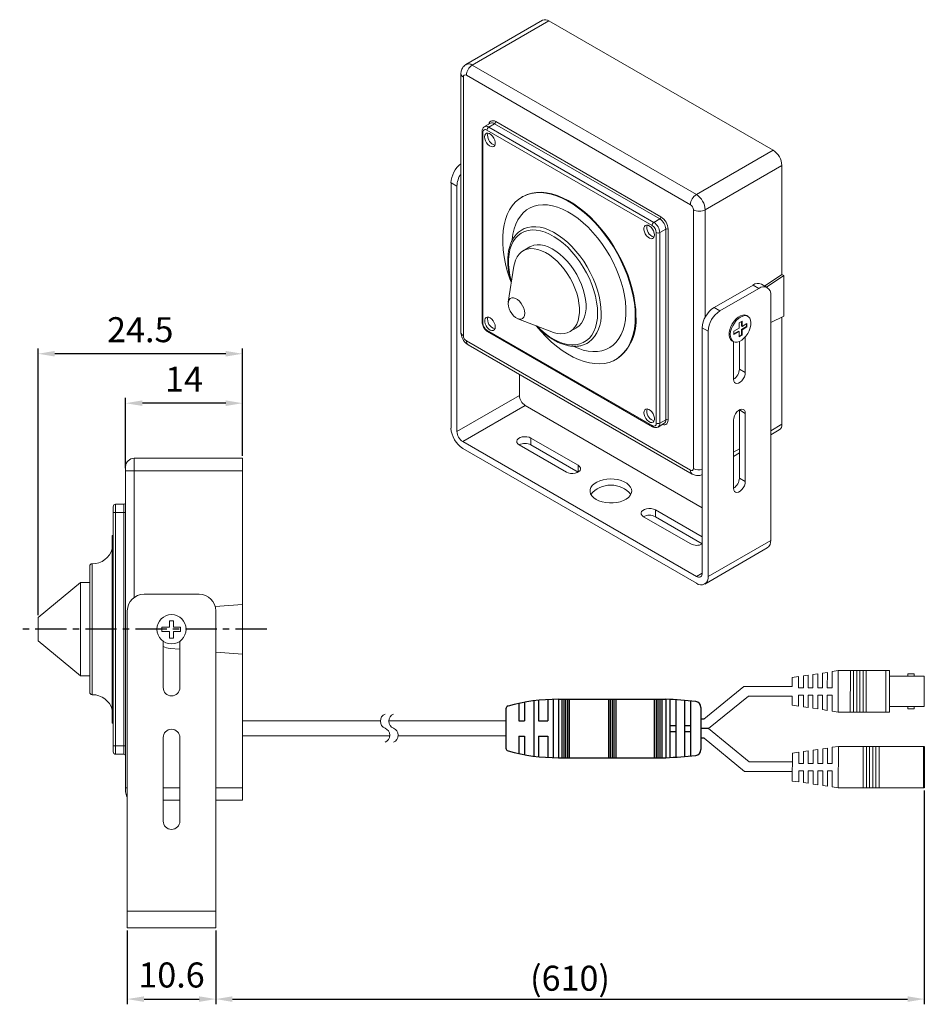
# Model space of a CAD drawing. Units: millimetres. Extents: x 1543 to 2235, y -746 to -496.
# Drawn here: x 2127 to 2235, y -745 to -627 of the extents above; entities that cross this region are included whole.
import ezdxf

# ---------------------------------------------------------------- set-up
doc = ezdxf.new("R2010")
doc.units = ezdxf.units.MM
doc.header["$LTSCALE"] = 10
doc.linetypes.add('CENTER', pattern=[0.6, 0.375, -0.075, 0.075, -0.075])
doc.layers.add('1', color=1, linetype='CENTER', lineweight=9)
doc.layers.add('图框', color=3, linetype='Continuous', lineweight=40)
doc.styles.get("Standard").update_dxf_attribs({"font": 'txt', "bigfont": 'gbcbig.shx'})
doc.dimstyles.new('ISO-25', dxfattribs={"dimtxt": 6, "dimasz": 4, "dimexe": 1.25, "dimexo": 0.625, "dimgap": 2, "dimtad": 1, "dimtoh": 1, "dimdsep": 46, "dimtxsty": 'Standard', "dimblk": 'OPEN', "dimcen": 2.5, "dimadec": 0, "dimazin": 0, "dimtfac": 1, "dimtmove": 0, "dimatfit": 3, "dimldrblk": 'OPEN', "dimfxl": 1.25, "dimarcsym": 0})

# ---------------------------------------------------------------- blocks, each defined once
blk = doc.blocks.new('*D11')
at = {"color": 0, "lineweight": -2, "transparency": 16777216}
for p, q in [((2139.75, -680.83), (2139.75, -672.4)), ((2151.75, -673.03), (2141.75, -673.03)), ((2153.75, -679.33), (2153.75, -672.4))]:
    blk.add_line(p, q, dxfattribs=at)
at = {"color": 0, "transparency": 16777216}
for points in [[(2141.75, -672.69), (2141.75, -673.36), (2139.75, -673.03)], [(2151.75, -672.69), (2151.75, -673.36), (2153.75, -673.03)]]:
    blk.add_solid(points, dxfattribs=at)
at = {"layer": 'Defpoints', "color": 0, "transparency": 16777216}
for p in [(2139.75, -673.03), (2153.75, -679.64), (2139.75, -681.14)]:
    blk.add_point(p, dxfattribs=at)
at = {"color": 0, "transparency": 16777216, "insert": (2146.75, -670.53), "char_height": 3, "attachment_point": 5}
blk.add_mtext('14', dxfattribs=at)
blk = doc.blocks.new('_Open')
at = {"color": 0, "linetype": 'ByBlock', "lineweight": -2}
for p, q in [((-1, 0.167), (0, 0)), ((-1, -0.167), (0, 0)), ((0, 0), (-1, 0))]:
    blk.add_line(p, q, dxfattribs=at)
blk = doc.blocks.new('*D12')
at = {"color": 0, "lineweight": -2, "transparency": 16777216}
for p, q in [((2129.25, -698.43), (2129.25, -666.47)), ((2151.75, -667.1), (2131.25, -667.1)), ((2153.75, -679.33), (2153.75, -666.47))]:
    blk.add_line(p, q, dxfattribs=at)
at = {"color": 0, "transparency": 16777216}
for points in [[(2131.25, -666.76), (2131.25, -667.43), (2129.25, -667.1)], [(2151.75, -666.76), (2151.75, -667.43), (2153.75, -667.1)]]:
    blk.add_solid(points, dxfattribs=at)
at = {"layer": 'Defpoints', "color": 0, "transparency": 16777216}
for p in [(2129.25, -667.1), (2153.75, -679.64), (2129.25, -698.74)]:
    blk.add_point(p, dxfattribs=at)
at = {"color": 0, "transparency": 16777216, "insert": (2141.5, -664.6), "char_height": 3, "attachment_point": 5}
blk.add_mtext('24.5', dxfattribs=at)
blk = doc.blocks.new('*D13')
at = {"color": 0, "lineweight": -2, "transparency": 16777216}
for p, q in [((2139.95, -736.25), (2139.95, -745.12)), ((2150.55, -736.25), (2150.55, -745.12)), ((2141.95, -744.49), (2148.55, -744.49))]:
    blk.add_line(p, q, dxfattribs=at)
at = {"color": 0, "transparency": 16777216}
for points in [[(2141.95, -744.16), (2141.95, -744.83), (2139.95, -744.49)], [(2148.55, -744.16), (2148.55, -744.83), (2150.55, -744.49)]]:
    blk.add_solid(points, dxfattribs=at)
at = {"layer": 'Defpoints', "color": 0, "transparency": 16777216}
for p in [(2139.95, -735.94), (2150.55, -735.94), (2150.55, -744.49)]:
    blk.add_point(p, dxfattribs=at)
at = {"color": 0, "transparency": 16777216, "insert": (2145.25, -741.99), "char_height": 3, "attachment_point": 5}
blk.add_mtext('10.6', dxfattribs=at)
blk = doc.blocks.new('*D14')
at = {"color": 0, "lineweight": -2, "transparency": 16777216}
for p, q in [((2235.49, -719.48), (2235.49, -745.12)), ((2150.55, -736.25), (2150.55, -745.12)), ((2152.55, -744.49), (2233.49, -744.49))]:
    blk.add_line(p, q, dxfattribs=at)
at = {"color": 0, "transparency": 16777216}
for points in [[(2152.55, -744.16), (2152.55, -744.83), (2150.55, -744.49)], [(2233.49, -744.16), (2233.49, -744.83), (2235.49, -744.49)]]:
    blk.add_solid(points, dxfattribs=at)
at = {"layer": 'Defpoints', "color": 0, "transparency": 16777216}
for p in [(2235.49, -719.17), (2150.55, -735.94), (2235.49, -744.49)]:
    blk.add_point(p, dxfattribs=at)
at = {"color": 0, "transparency": 16777216, "insert": (2193.02, -741.99), "char_height": 3, "attachment_point": 5}
blk.add_mtext('{\\Ftxt,gbcbig|c136;(6\\Ftxt,gbcbig|c128;1\\Ftxt,gbcbig|c136;0)}', dxfattribs=at)

msp = doc.modelspace()

# ---------------------------------------------------------------- linework, layer by layer
at = {"color": 7, "linetype": 'Continuous', "lineweight": 15}
for p, q in [((2189.741, -627.102), (2180.548, -632.409)), ((2190.491, -627.176), (2181.298, -632.483)), ((2217.361, -642.688), (2190.491, -627.176)), ((2181.298, -632.483), (2208.168, -647.995)), ((2179.945, -633.504), (2179.945, -664.532)), ((2180.238, -633.912), (2180.238, -664.941)), ((2207.461, -649.22), (2180.591, -633.708)), ((2183.485, -639.455), (2182.778, -639.864)), ((2183.985, -639.505), (2183.278, -639.913)), ((2183.278, -639.913), (2203.077, -651.343)), ((2203.784, -650.935), (2183.985, -639.505)), ((2184.127, -639.26), (2203.926, -650.69)), ((2182.483, -640.444), (2182.483, -663.307)), ((2182.571, -640.566), (2182.571, -663.43)), ((2202.865, -651.71), (2183.066, -640.281)), ((2208.168, -647.995), (2217.361, -642.688)), ((2218.421, -644.525), (2209.229, -649.832)), ((2218.421, -657.6), (2218.421, -644.525)), ((2178.753, -646.609), (2178.753, -676.005)), ((2179.46, -647.018), (2178.753, -646.609)), ((2179.46, -676.413), (2179.46, -647.018)), ((2187.341, -648.256), (2187.27, -648.296)), ((2207.815, -680.861), (2207.815, -649.832)), ((2203.077, -651.343), (2203.784, -650.935)), ((2187.269, -652.223), (2187.203, -652.263)), ((2203.36, -675.431), (2203.36, -652.568)), ((2204.491, -652.159), (2203.784, -652.568)), ((2203.784, -652.568), (2203.784, -675.431)), ((2204.491, -675.023), (2204.491, -652.159)), ((2204.774, -652.159), (2204.774, -675.023)), ((2188.186, -654.292), (2187.396, -654.748)), ((2186.287, -656.606), (2185.624, -660.925)), ((2218.421, -657.6), (2216.353, -658.985)), ((2218.633, -657.723), (2218.421, -657.6)), ((2210.29, -661.549), (2214.957, -658.855)), ((2215.664, -659.263), (2214.957, -658.855)), ((2216.664, -659.164), (2215.956, -658.756)), ((2218.633, -657.723), (2216.565, -659.108)), ((2218.633, -662.601), (2218.633, -657.723)), ((2210.997, -661.958), (2215.664, -659.263)), ((2217.078, -689.476), (2217.078, -660.08)), ((2210.29, -661.549), (2210.997, -661.958)), ((2186.761, -662.893), (2190.832, -664.478)), ((2213.648, -663.199), (2213.295, -663.403)), ((2213.295, -663.403), (2213.295, -664.02)), ((2213.578, -663.775), (2213.578, -663.24)), ((2213.648, -663.815), (2213.648, -663.199)), ((2214.233, -663.478), (2213.648, -663.815)), ((2214.163, -663.845), (2214.163, -663.519)), ((2214.347, -662.606), (2214.205, -662.524)), ((2214.233, -663.886), (2214.233, -663.478)), ((2217.078, -663.356), (2218.633, -662.601)), ((2218.421, -675.554), (2218.421, -662.704)), ((2183.066, -664.287), (2202.865, -675.717)), ((2183.128, -664.424), (2202.927, -675.854)), ((2192.996, -664.447), (2193.785, -663.991)), ((2209.583, -664.407), (2208.875, -663.999)), ((2208.875, -663.999), (2208.875, -693.394)), ((2209.583, -693.803), (2209.583, -664.407)), ((2213.295, -664.02), (2212.662, -664.385)), ((2212.662, -664.385), (2212.662, -664.793)), ((2212.662, -664.711), (2213.224, -664.387)), ((2212.662, -664.793), (2213.295, -664.428)), ((2213.224, -664.387), (2213.295, -664.428)), ((2213.295, -664.428), (2213.295, -665.084)), ((2213.578, -663.775), (2213.648, -663.815)), ((2213.578, -664.183), (2214.163, -663.845)), ((2213.578, -664.839), (2213.578, -664.183)), ((2213.578, -664.183), (2213.648, -664.224)), ((2213.648, -664.224), (2214.233, -663.886)), ((2213.648, -664.88), (2213.648, -664.224)), ((2214.163, -663.845), (2214.233, -663.886)), ((2180.591, -665.553), (2207.461, -681.065)), ((2195.123, -665.817), (2195.269, -665.726)), ((2212.455, -665.556), (2212.597, -665.637)), ((2212.623, -665.652), (2212.623, -670.164)), ((2213.295, -665.002), (2213.578, -664.839)), ((2213.295, -665.084), (2213.648, -664.88)), ((2213.33, -668.939), (2213.33, -665.623)), ((2213.578, -664.839), (2213.648, -664.88)), ((2214.037, -669.348), (2214.037, -665.066)), ((2180.798, -666.011), (2207.668, -681.523)), ((2198.519, -667.782), (2198.59, -667.742)), ((2213.33, -668.939), (2214.037, -669.348)), ((2186.955, -672.086), (2186.955, -669.565)), ((2179.46, -676.413), (2186.955, -672.086)), ((2187.662, -673.311), (2180.167, -677.638)), ((2208.875, -685.557), (2187.662, -673.311)), ((2213.33, -673.839), (2214.037, -674.247)), ((2213.33, -682.004), (2213.33, -673.839)), ((2214.037, -682.412), (2214.037, -674.247)), ((2203.784, -675.431), (2204.491, -675.023)), ((2212.623, -675.063), (2212.623, -683.229)), ((2203.577, -675.889), (2204.284, -675.48)), ((2217.078, -676.837), (2218.111, -676.241)), ((2208.168, -693.803), (2180.167, -677.638)), ((2193.994, -680.477), (2188.337, -677.211)), ((2188.337, -678.027), (2188.337, -677.211)), ((2180.167, -678.454), (2208.168, -694.619)), ((2186.923, -678.027), (2192.579, -681.293)), ((2193.994, -681.293), (2188.337, -678.027)), ((2140.75, -679.639), (2140.75, -681.139)), ((2140.75, -679.639), (2153.75, -679.639)), ((2153.75, -679.639), (2153.75, -681.139)), ((2212.623, -679.409), (2213.33, -679)), ((2139.75, -681.139), (2139.75, -680.639)), ((2139.75, -719.139), (2139.75, -681.139)), ((2140.75, -681.139), (2139.75, -681.139)), ((2153.75, -681.139), (2140.75, -681.139)), ((2153.75, -697.152), (2153.75, -681.139)), ((2213.33, -682.004), (2214.037, -682.412)), ((2138.25, -686.139), (2138.25, -685.439)), ((2138.55, -685.139), (2138.55, -686.139)), ((2138.55, -685.139), (2139.55, -685.139)), ((2139.55, -686.139), (2139.55, -685.139)), ((2208.875, -689.068), (2203.251, -685.821)), ((2203.251, -686.637), (2203.251, -685.821)), ((2138.25, -714.139), (2138.25, -686.139)), ((2138.25, -686.139), (2138.55, -686.139)), ((2138.55, -686.139), (2138.55, -714.139)), ((2139.55, -686.139), (2138.55, -686.139)), ((2139.55, -714.139), (2139.55, -686.139)), ((2139.75, -686.139), (2139.55, -686.139)), ((2201.837, -686.637), (2207.494, -689.903)), ((2208.875, -689.884), (2203.251, -686.637)), ((2138.25, -688.889), (2138.15, -688.889)), ((2138.15, -700.139), (2138.15, -688.889)), ((2209.583, -693.803), (2217.078, -689.476)), ((2209.168, -694.718), (2216.664, -690.391)), ((2135.45, -700.139), (2135.45, -692.589)), ((2134.333, -694.539), (2129.25, -698.739)), ((2135.45, -694.539), (2134.333, -694.539)), ((2134.333, -694.539), (2134.333, -705.739)), ((2141.95, -695.939), (2148.55, -695.939)), ((2153.75, -697.152), (2150.479, -697.414)), ((2153.75, -703.127), (2153.75, -697.152)), ((2129.25, -698.739), (2129.25, -701.539)), ((2139.95, -733.939), (2139.95, -697.939)), ((2150.55, -733.939), (2150.55, -697.939)), ((2135.45, -707.689), (2135.45, -700.139)), ((2138.15, -711.389), (2138.15, -700.139)), ((2145, -699.889), (2144.105, -699.889)), ((2144.105, -699.889), (2144.105, -700.389)), ((2145.5, -699.135), (2145, -699.135)), ((2145, -699.135), (2145, -699.889)), ((2145.5, -699.889), (2145.5, -699.135)), ((2146.327, -699.889), (2145.5, -699.889)), ((2146.327, -700.389), (2146.327, -699.889)), ((2144.105, -700.389), (2145, -700.389)), ((2145, -700.389), (2145, -701.193)), ((2145, -701.193), (2145.5, -701.193)), ((2145.5, -701.193), (2145.5, -700.389)), ((2145.5, -700.389), (2146.327, -700.389)), ((2129.25, -701.539), (2134.333, -705.739)), ((2144.25, -701.576), (2144.25, -707.139)), ((2145.066, -702.432), (2146.25, -702.527)), ((2146.25, -707.139), (2146.25, -701.576)), ((2150.55, -702.871), (2153.75, -703.127)), ((2153.75, -719.139), (2153.75, -703.127)), ((2134.333, -705.739), (2135.45, -705.739)), ((2138.15, -711.389), (2138.25, -711.389)), ((2144.25, -713.139), (2144.25, -723.139)), ((2146.25, -723.139), (2146.25, -713.139)), ((2138.25, -714.839), (2138.25, -714.139)), ((2138.25, -714.139), (2138.55, -714.139)), ((2138.55, -714.139), (2138.55, -715.139)), ((2138.55, -714.139), (2139.55, -714.139)), ((2139.55, -715.139), (2139.55, -714.139)), ((2139.75, -714.139), (2139.55, -714.139)), ((2139.55, -715.139), (2138.55, -715.139)), ((2139.75, -719.639), (2139.75, -719.139)), ((2153.75, -719.139), (2153.75, -720.639)), ((2146.25, -720.639), (2144.25, -720.639)), ((2153.75, -720.639), (2150.55, -720.639)), ((2139.95, -733.939), (2150.55, -733.939)), ((2139.95, -735.939), (2139.95, -733.939)), ((2150.55, -733.939), (2150.55, -735.939)), ((2150.55, -735.939), (2139.95, -735.939))]:
    msp.add_line(p, q, dxfattribs=at)
at = {"color": 8, "linetype": 'Continuous', "lineweight": 15}
for p, q in [((2209.229, -649.832), (2209.229, -662.715)), ((2217.078, -676.329), (2218.421, -675.554)), ((2212.623, -678.901), (2213.33, -678.493)), ((2140.75, -681.139), (2140.75, -696.339)), ((2193.994, -681.293), (2193.994, -680.477)), ((2135.75, -700.139), (2135.75, -692.289)), ((2208.168, -693.803), (2208.875, -693.395)), ((2135.75, -707.989), (2135.75, -700.139)), ((2139.95, -719.139), (2139.75, -719.139)), ((2144.25, -719.139), (2146.25, -719.139)), ((2150.55, -719.139), (2153.75, -719.139))]:
    msp.add_line(p, q, dxfattribs=at)
at = {"color": 1, "linetype": 'CENTER'}
msp.add_line((2156.667, -700.139), (2127.047, -700.139), dxfattribs=at)
at = {"color": 0}
for p, q in [((2186.868, -709.032), (2186.868, -711.13)), ((2187.568, -708.895), (2187.568, -711.13)), ((2188.688, -708.723), (2188.688, -715.346)), ((2189.248, -708.658), (2189.248, -711.13)), ((2190.368, -708.571), (2190.368, -711.13)), ((2190.998, -708.547), (2190.998, -715.533)), ((2191.628, -708.54), (2204.508, -708.54)), ((2191.628, -708.54), (2191.628, -715.54)), ((2192.048, -708.54), (2192.048, -715.54)), ((2192.269, -708.54), (2192.269, -715.54)), ((2192.49, -708.54), (2192.49, -715.54)), ((2192.711, -708.54), (2192.711, -715.54)), ((2192.932, -708.54), (2192.932, -715.54)), ((2197.622, -708.54), (2197.622, -715.54)), ((2197.843, -708.54), (2197.843, -715.54)), ((2198.064, -708.54), (2198.064, -715.54)), ((2198.285, -708.54), (2198.285, -715.54)), ((2198.506, -708.54), (2198.506, -715.54)), ((2203.126, -708.54), (2203.126, -715.54)), ((2203.346, -708.54), (2203.346, -715.54)), ((2203.567, -708.54), (2203.567, -715.54)), ((2203.788, -708.54), (2203.788, -715.54)), ((2204.009, -708.54), (2204.009, -715.54)), ((2204.508, -708.54), (2204.508, -715.54)), ((2204.998, -708.56), (2204.998, -715.519)), ((2205.698, -708.599), (2205.698, -715.48)), ((2206.748, -708.678), (2206.748, -715.401)), ((2207.448, -708.744), (2207.448, -715.335)), ((2208.708, -709.509), (2208.708, -714.57)), ((2185.328, -709.68), (2185.328, -714.399)), ((2186.868, -711.13), (2187.568, -711.13)), ((2189.248, -711.13), (2190.368, -711.13)), ((2204.998, -711.69), (2205.698, -711.69)), ((2206.748, -711.69), (2207.448, -711.69)), ((2209.068, -710.918), (2208.708, -710.918)), ((2186.868, -712.95), (2186.868, -715.048)), ((2186.868, -712.95), (2187.568, -712.95)), ((2187.568, -712.95), (2187.568, -715.184)), ((2189.248, -712.95), (2189.248, -715.421)), ((2189.248, -712.95), (2190.368, -712.95)), ((2190.368, -712.95), (2190.368, -715.508)), ((2204.998, -712.39), (2205.698, -712.39)), ((2206.748, -712.39), (2207.448, -712.39)), ((2209.09, -713.189), (2208.708, -713.189)), ((2191.628, -715.54), (2204.508, -715.54))]:
    msp.add_line(p, q, dxfattribs=at)
msp.add_line((2209.638, -712.04), (2208.708, -712.04))
at = {"color": 8, "linetype": 'Continuous', "lineweight": 15, "flags": 128}
for points in [[(2183.295, -639.565), (2183.343, -639.412), (2183.421, -639.288), (2183.527, -639.201), (2183.655, -639.153), (2183.802, -639.147), (2183.961, -639.183), (2184.127, -639.26)], [(2196.324, -662.224), (2196.296, -661.573), (2196.211, -660.897), (2196.071, -660.203), (2195.878, -659.497), (2195.632, -658.787), (2195.337, -658.081), (2194.996, -657.387), (2194.612, -656.711), (2194.19, -656.06), (2193.734, -655.443), (2193.249, -654.865), (2192.74, -654.331), (2192.212, -653.849), (2191.671, -653.423), (2191.123, -653.058), (2190.574, -652.757), (2190.028, -652.524), (2189.494, -652.361), (2188.974, -652.27), (2188.477, -652.252), (2188.005, -652.306), (2187.566, -652.433), (2187.162, -652.632), (2186.799, -652.899), (2186.481, -653.232), (2186.21, -653.629), (2185.99, -654.083), (2185.823, -654.591), (2185.711, -655.148), (2185.654, -655.746), (2185.654, -656.381), (2185.711, -657.045), (2185.823, -657.731), (2185.99, -658.432), (2186.001, -658.472)], [(2196.749, -662.224), (2196.721, -661.569), (2196.638, -660.89), (2196.502, -660.192), (2196.313, -659.482), (2196.073, -658.768), (2195.784, -658.056), (2195.45, -657.354), (2195.074, -656.668), (2194.659, -656.006), (2194.209, -655.373), (2193.73, -654.777), (2193.226, -654.223), (2192.701, -653.717), (2192.162, -653.263), (2191.613, -652.867), (2191.059, -652.531), (2190.508, -652.261), (2189.963, -652.057), (2189.43, -651.922), (2188.915, -651.859), (2188.422, -651.866), (2187.958, -651.944), (2187.525, -652.093), (2187.269, -652.223)], [(2189.073, -663.793), (2189.494, -664.199), (2190.028, -664.654), (2190.574, -665.05), (2191.123, -665.384), (2191.671, -665.651), (2192.212, -665.85), (2192.74, -665.977), (2193.249, -666.032), (2193.734, -666.013), (2194.19, -665.922), (2194.612, -665.759), (2194.996, -665.526), (2195.337, -665.226), (2195.632, -664.86), (2195.878, -664.434), (2196.071, -663.952), (2196.211, -663.419), (2196.296, -662.841), (2196.324, -662.224)], [(2204.774, -675.023), (2204.758, -675.204), (2204.71, -675.36), (2204.631, -675.484), (2204.526, -675.572), (2204.397, -675.62), (2204.25, -675.625), (2204.094, -675.59)]]:
    msp.add_lwpolyline(points, dxfattribs=at)
at = {"color": 7, "linetype": 'Continuous', "lineweight": 15, "flags": 128}
for points in [[(2182.783, -641.097), (2182.811, -641.33), (2182.894, -641.575), (2183.023, -641.81), (2183.187, -642.014), (2183.372, -642.17), (2183.561, -642.263), (2183.738, -642.285), (2183.886, -642.234), (2183.993, -642.114), (2184.049, -641.937), (2184.049, -641.718), (2183.993, -641.477), (2183.886, -641.234), (2183.738, -641.012), (2183.561, -640.83), (2183.372, -640.704), (2183.187, -640.646), (2183.023, -640.661), (2182.894, -640.747), (2182.811, -640.897), (2182.783, -641.097)], [(2183.183, -640.646), (2183.165, -640.693), (2183.137, -640.893)], [(2200.85, -662.632), (2200.822, -661.847), (2200.738, -661.035), (2200.6, -660.203), (2200.407, -659.355), (2200.162, -658.498), (2199.866, -657.638), (2199.521, -656.781), (2199.129, -655.932), (2198.694, -655.099), (2198.218, -654.286), (2197.704, -653.499), (2197.157, -652.744), (2196.58, -652.026), (2195.977, -651.351), (2195.353, -650.722), (2194.711, -650.145), (2194.057, -649.623), (2193.394, -649.16), (2192.728, -648.759), (2192.063, -648.424), (2191.404, -648.156), (2190.756, -647.957), (2190.122, -647.829), (2189.508, -647.772), (2188.917, -647.788), (2188.355, -647.875), (2187.824, -648.034), (2187.329, -648.263), (2186.873, -648.561), (2186.459, -648.925), (2186.09, -649.353), (2185.769, -649.842), (2185.498, -650.388), (2185.279, -650.988), (2185.114, -651.638), (2185.003, -652.332), (2184.947, -653.066), (2184.947, -653.836), (2185.003, -654.635), (2185.114, -655.457), (2185.279, -656.298), (2185.498, -657.151), (2185.769, -658.011), (2185.922, -658.436)], [(2200.92, -662.591), (2200.893, -661.806), (2200.809, -660.995), (2200.671, -660.162), (2200.478, -659.314), (2200.233, -658.458), (2199.936, -657.597), (2199.591, -656.74), (2199.2, -655.892), (2198.764, -655.058), (2198.288, -654.245), (2197.775, -653.458), (2197.228, -652.703), (2196.651, -651.985), (2196.048, -651.31), (2195.424, -650.681), (2194.782, -650.104), (2194.128, -649.582), (2193.465, -649.119), (2192.799, -648.718), (2192.134, -648.383), (2191.475, -648.115), (2190.826, -647.916), (2190.193, -647.788), (2189.578, -647.731), (2188.988, -647.747), (2188.426, -647.835), (2187.895, -647.993), (2187.4, -648.222), (2187.341, -648.256)], [(2193.471, -666.224), (2193.978, -666.444), (2194.586, -666.649), (2195.18, -666.783), (2195.755, -666.845), (2196.307, -666.833), (2196.83, -666.748), (2197.32, -666.592), (2197.774, -666.364), (2198.188, -666.068), (2198.558, -665.705), (2198.88, -665.278), (2199.153, -664.792), (2199.375, -664.249), (2199.542, -663.655), (2199.655, -663.015), (2199.711, -662.333), (2199.711, -661.616), (2199.655, -660.869), (2199.542, -660.099), (2199.375, -659.311), (2199.153, -658.513), (2198.88, -657.711), (2198.558, -656.912), (2198.188, -656.122), (2197.774, -655.348), (2197.32, -654.597), (2196.83, -653.874), (2196.307, -653.185), (2195.755, -652.537), (2195.18, -651.934), (2194.586, -651.382), (2193.978, -650.885), (2193.36, -650.447), (2192.739, -650.072), (2192.12, -649.763), (2191.507, -649.523), (2190.905, -649.354), (2190.319, -649.256), (2189.756, -649.231), (2189.218, -649.279), (2188.71, -649.4), (2188.237, -649.592), (2187.803, -649.854), (2187.411, -650.184), (2187.065, -650.58), (2186.766, -651.037), (2186.519, -651.552), (2186.324, -652.12), (2186.184, -652.738), (2186.099, -653.4), (2186.098, -653.417)], [(2203.148, -652.853), (2203.12, -652.621), (2203.037, -652.376), (2202.908, -652.141), (2202.744, -651.936), (2202.559, -651.781), (2202.37, -651.688), (2202.193, -651.666), (2202.045, -651.717), (2201.938, -651.836), (2201.882, -652.013), (2201.882, -652.232), (2201.938, -652.474), (2202.045, -652.717), (2202.193, -652.939), (2202.37, -653.121), (2202.559, -653.246), (2202.744, -653.304), (2202.908, -653.29), (2203.037, -653.204), (2203.12, -653.054), (2203.148, -652.853)], [(2188.186, -654.292), (2188.313, -654.225), (2188.677, -654.094), (2189.074, -654.034), (2189.497, -654.045), (2189.942, -654.128), (2190.401, -654.282), (2190.868, -654.503), (2191.337, -654.79), (2191.801, -655.138), (2192.254, -655.542), (2192.689, -655.997), (2193.099, -656.495), (2193.481, -657.031), (2193.827, -657.597), (2194.133, -658.184), (2194.395, -658.785), (2194.609, -659.39), (2194.773, -659.992), (2194.883, -660.583), (2194.938, -661.153), (2194.938, -661.694), (2194.883, -662.2), (2194.773, -662.663), (2194.609, -663.077), (2194.395, -663.435), (2194.133, -663.733), (2193.827, -663.967), (2193.785, -663.991)], [(2186.287, -656.606), (2186.347, -656.302), (2186.484, -655.862), (2186.673, -655.476), (2186.912, -655.147), (2187.196, -654.881), (2187.523, -654.681), (2187.887, -654.55), (2188.284, -654.489), (2188.708, -654.501), (2189.152, -654.584), (2189.611, -654.738), (2190.078, -654.959), (2190.547, -655.246), (2191.011, -655.594), (2191.464, -655.998), (2191.899, -656.452), (2192.31, -656.951), (2192.691, -657.487), (2193.037, -658.053), (2193.343, -658.64), (2193.605, -659.241), (2193.82, -659.846), (2193.983, -660.448), (2194.093, -661.039), (2194.149, -661.609), (2194.149, -662.15), (2194.093, -662.656), (2193.983, -663.119), (2193.82, -663.533), (2193.605, -663.891), (2193.343, -664.189), (2193.037, -664.423), (2192.691, -664.589), (2192.31, -664.684), (2191.899, -664.709), (2191.464, -664.661), (2191.011, -664.543), (2190.832, -664.478)], [(2185.612, -661.101), (2185.64, -660.844), (2185.725, -660.635), (2185.861, -660.487), (2186.039, -660.407), (2186.251, -660.401), (2186.482, -660.469), (2186.721, -660.607), (2186.953, -660.806), (2187.164, -661.056), (2187.343, -661.342), (2187.478, -661.647), (2187.563, -661.954), (2187.591, -662.244), (2187.563, -662.501), (2187.478, -662.71), (2187.343, -662.858), (2187.164, -662.938), (2186.953, -662.944), (2186.721, -662.876), (2186.482, -662.738), (2186.251, -662.539), (2186.039, -662.289), (2185.861, -662.003), (2185.725, -661.698), (2185.64, -661.391), (2185.612, -661.101)], [(2184.056, -663.879), (2184.028, -663.646), (2183.945, -663.401), (2183.816, -663.166), (2183.652, -662.961), (2183.467, -662.806), (2183.278, -662.713), (2183.101, -662.691), (2182.953, -662.742), (2182.846, -662.861), (2182.79, -663.038), (2182.79, -663.257), (2182.846, -663.499), (2182.953, -663.742), (2183.101, -663.964), (2183.278, -664.146), (2183.467, -664.271), (2183.652, -664.329), (2183.816, -664.315), (2183.945, -664.229), (2184.028, -664.079), (2184.056, -663.879)], [(2188.957, -663.748), (2189.508, -664.396), (2190.122, -665.049), (2190.756, -665.652), (2191.404, -666.202), (2192.063, -666.695), (2192.728, -667.127), (2193.394, -667.496), (2194.057, -667.798), (2194.711, -668.031), (2195.353, -668.195), (2195.977, -668.287), (2196.58, -668.308), (2197.157, -668.256), (2197.704, -668.133), (2198.218, -667.939), (2198.694, -667.675), (2199.129, -667.344), (2199.521, -666.948), (2199.866, -666.489), (2200.162, -665.971), (2200.407, -665.397), (2200.6, -664.772), (2200.738, -664.099), (2200.822, -663.384), (2200.85, -662.632)], [(2214.205, -662.524), (2214.193, -662.517), (2213.978, -662.449), (2213.732, -662.457), (2213.466, -662.541), (2213.194, -662.698), (2212.929, -662.92), (2212.683, -663.196), (2212.468, -663.513), (2212.295, -663.855), (2212.172, -664.206), (2212.105, -664.55), (2212.097, -664.868), (2212.149, -665.147), (2212.258, -665.372), (2212.418, -665.532), (2212.455, -665.556)], [(2213.472, -662.693), (2213.206, -662.88), (2212.952, -663.125), (2212.723, -663.416), (2212.528, -663.741), (2212.378, -664.083), (2212.279, -664.428), (2212.236, -664.758), (2212.25, -665.058), (2212.322, -665.314), (2212.447, -665.515), (2212.621, -665.65), (2212.834, -665.714), (2213.076, -665.704), (2213.338, -665.619), (2213.605, -665.465), (2213.867, -665.248), (2214.11, -664.978), (2214.323, -664.668), (2214.496, -664.332), (2214.621, -663.987), (2214.693, -663.648), (2214.707, -663.331), (2214.664, -663.051), (2214.565, -662.821), (2214.415, -662.652), (2214.22, -662.552), (2213.991, -662.525), (2213.738, -662.573), (2213.472, -662.693)], [(2212.623, -670.164), (2212.652, -670.378), (2212.735, -670.541), (2212.867, -670.64), (2213.036, -670.668), (2213.23, -670.622), (2213.431, -670.506), (2213.624, -670.329), (2213.793, -670.106), (2213.925, -669.854), (2214.009, -669.594), (2214.037, -669.348)], [(2201.875, -674.165), (2201.903, -674.398), (2201.986, -674.643), (2202.115, -674.878), (2202.279, -675.083), (2202.464, -675.238), (2202.653, -675.331), (2202.83, -675.353), (2202.978, -675.302), (2203.085, -675.183), (2203.141, -675.005), (2203.141, -674.786), (2203.085, -674.545), (2202.978, -674.302), (2202.83, -674.08), (2202.653, -673.898), (2202.464, -673.772), (2202.279, -673.714), (2202.115, -673.729), (2201.986, -673.815), (2201.903, -673.965), (2201.875, -674.165)], [(2202.274, -673.714), (2202.257, -673.761), (2202.229, -673.961)], [(2214.037, -674.247), (2214.009, -674.033), (2213.925, -673.87), (2213.793, -673.771), (2213.624, -673.743), (2213.431, -673.789), (2213.23, -673.905), (2213.036, -674.082), (2212.867, -674.305), (2212.735, -674.557), (2212.652, -674.817), (2212.623, -675.063)], [(2188.337, -677.211), (2188.109, -677.112), (2187.842, -677.055), (2187.558, -677.043), (2187.28, -677.078), (2187.03, -677.157), (2186.829, -677.273), (2186.693, -677.417), (2186.632, -677.578), (2186.653, -677.742), (2186.752, -677.896), (2186.923, -678.027)], [(2192.579, -681.293), (2192.807, -681.391), (2193.074, -681.449), (2193.358, -681.461), (2193.636, -681.426), (2193.886, -681.347), (2194.087, -681.231), (2194.224, -681.086), (2194.284, -680.926), (2194.264, -680.762), (2194.164, -680.608), (2193.994, -680.477)], [(2196.147, -684.577), (2196.492, -684.743), (2196.881, -684.871), (2197.304, -684.956), (2197.747, -684.997), (2198.195, -684.991), (2198.634, -684.939), (2199.05, -684.843), (2199.43, -684.705), (2199.761, -684.531), (2200.032, -684.325), (2200.236, -684.094), (2200.364, -683.846), (2200.415, -683.589), (2200.384, -683.331), (2200.275, -683.08), (2200.09, -682.845), (2199.834, -682.632), (2199.517, -682.449), (2199.149, -682.302), (2198.741, -682.195), (2198.306, -682.131), (2197.859, -682.114), (2197.414, -682.143), (2196.985, -682.217), (2196.585, -682.335), (2196.229, -682.492), (2195.926, -682.683), (2195.688, -682.902), (2195.521, -683.142), (2195.431, -683.395), (2195.421, -683.654), (2195.491, -683.909), (2195.639, -684.154), (2195.86, -684.379), (2196.147, -684.577)], [(2212.623, -683.229), (2212.652, -683.442), (2212.735, -683.605), (2212.867, -683.705), (2213.036, -683.733), (2213.23, -683.687), (2213.431, -683.571), (2213.624, -683.394), (2213.793, -683.17), (2213.925, -682.919), (2214.009, -682.659), (2214.037, -682.412)], [(2203.251, -685.821), (2203.023, -685.722), (2202.756, -685.665), (2202.473, -685.653), (2202.194, -685.688), (2201.945, -685.767), (2201.743, -685.883), (2201.607, -686.027), (2201.546, -686.188), (2201.567, -686.352), (2201.666, -686.506), (2201.837, -686.637)]]:
    msp.add_lwpolyline(points, dxfattribs=at)
at = {"color": 7, "linetype": 'Continuous', "lineweight": 15}
msp.add_circle((2145.25, -700.139), 1.75, dxfattribs=at)
for centre, radius, start, end in [((2190.051, -627.79), 0.754, 54.38242, 114.30712), ((2182.126, -633.778), 1.537, 122.60548, 177.39452), ((2180.453, -633.877), 0.218, 50.79671, 189.21404), ((2183.527, -640.302), 0.461, 122.60548, 177.39452), ((2183.82, -639.246), 0.307, 302.60548, 357.39452), ((2182.873, -640.517), 0.306, 50.79671, 189.21404), ((2184.338, -640.923), 1.201, 178.54926, 254.1789), ((2216.119, -644.63), 2.305, 2.60548, 57.39452), ((2181.873, -646.767), 3.125, 128.11387, 177.11229), ((2182.41, -647.131), 2.953, 146.61904, 177.79402), ((2208.996, -649.29), 1.537, 122.60548, 177.39452), ((2206.926, -649.937), 2.305, 2.60548, 57.39452), ((2207.047, -649.867), 0.768, 2.60548, 57.39452), ((2208.522, -648.467), 1.537, 242.60967, 297.39033), ((2203.405, -651.97), 1.171, 165.00203, 254.99259), ((2203.326, -651.731), 0.461, 122.60548, 177.39452), ((2202.285, -652.617), 1.076, 2.60548, 57.39452), ((2202.249, -652.638), 1.537, 2.60548, 57.39452), ((2203.619, -650.676), 0.307, 302.60548, 357.39452), ((2202.956, -652.229), 1.537, 2.60548, 57.39452), ((2202.932, -652.243), 1.844, 2.60548, 57.39452), ((2203.572, -652.158), 0.461, 242.60967, 297.39033), ((2204.633, -652.432), 0.307, 62.60967, 117.39033), ((2215.542, -659.673), 1.006, 65.69288, 125.61758), ((2216.216, -659.94), 0.873, 350.78596, 129.20329), ((2211.946, -664.139), 3.074, 122.60548, 177.39452), ((2212.653, -664.547), 3.074, 122.60548, 177.39452), ((2183.646, -663.381), 1.076, 182.60548, 237.39452), ((2184.313, -662.995), 1.171, 165.00203, 254.99259), ((2195.335, -663.167), 5.615, 305.42747, 5.88471), ((2181.005, -664.906), 0.768, 182.60548, 237.39452), ((2211.824, -668.886), 1.507, 302.02626, 357.97374), ((2188.49, -672.016), 1.537, 182.60548, 237.39452), ((2203.43, -673.992), 1.201, 178.54926, 254.1789), ((2203.058, -675.48), 0.306, 230.79671, 9.21404), ((2203.572, -675.021), 0.461, 242.60967, 297.39033), ((2204.633, -675.296), 0.307, 62.60967, 117.39033), ((2181.823, -675.865), 3.074, 182.60548, 237.39452), ((2180.995, -676.343), 1.537, 182.60548, 237.39452), ((2217.708, -675.645), 0.719, 304.05635, 7.25583), ((2187.63, -679.359), 1.508, 62.03101, 117.96361), ((2140.75, -680.639), 1, 90, 180), ((2207.599, -680.896), 0.218, 230.79671, 9.21404), ((2211.824, -681.951), 1.507, 302.02626, 357.97374), ((2197.915, -685.987), 3.137, 40.14465, 139.85535), ((2138.55, -685.439), 0.3, 90, 180), ((2139.55, -684.939), 0.2, 270, 0), ((2202.544, -687.969), 1.508, 62.03101, 117.96361), ((2216.126, -689.597), 0.959, 304.05635, 7.25583), ((2135.75, -689.789), 2.5, 270, 343.7398), ((2208.202, -688.562), 1.517, 242.15688, 296.35663), ((2135.75, -692.589), 0.3, 90, 180), ((2208.444, -693.464), 0.437, 230.79671, 9.21404), ((2208.72, -693.942), 0.873, 230.79671, 9.21404), ((2141.95, -697.939), 2, 90, 180), ((2148.55, -697.939), 2, 0, 90), ((2145.25, -700.139), 2.3, 244.22854, 265.42608), ((2145.25, -707.139), 1, 180, 0), ((2135.75, -707.689), 0.3, 180, 270), ((2135.75, -710.489), 2.5, 16.2602, 90), ((2145.25, -713.139), 1, 0, 180), ((2138.55, -714.839), 0.3, 180, 270), ((2139.55, -715.339), 0.2, 0, 90), ((2140.75, -719.639), 1, 180, 216.8699), ((2145.25, -723.139), 1, 180, 0)]:
    msp.add_arc(centre, radius, start, end, dxfattribs=at)
at = {"color": 8, "linetype": 'Continuous', "lineweight": 15}
for centre, radius, start, end in [((2180.861, -633.079), 0.739, 53.69647, 115.07614), ((2180.423, -633.47), 0.479, 184.02991, 247.26362), ((2182.987, -640.31), 0.492, 53.68999, 115.14715), ((2183.692, -639.914), 0.503, 54.38242, 114.30712), ((2182.633, -640.429), 0.151, 185.71044, 245.62398), ((2192.759, -662.602), 4.008, 308.78, 5.42302), ((2182.633, -663.292), 0.151, 185.6948, 245.62534), ((2180.445, -664.482), 0.503, 185.6948, 245.62534), ((2183.209, -664.305), 0.144, 172.74417, 235.94365), ((2181.081, -665.607), 0.493, 173.70115, 234.98667), ((2203.283, -675.48), 0.503, 305.85273, 5.60689), ((2204.001, -675.077), 0.493, 305.01333, 6.29885), ((2203.008, -675.735), 0.144, 172.74228, 235.96246), ((2207.962, -681.114), 0.503, 174.38022, 234.29504), ((2208.524, -679.486), 1.547, 242.70114, 283.13217)]:
    msp.add_arc(centre, radius, start, end, dxfattribs=at)
at = {"color": 0}
for centre, radius, start, end in [((2185.678, -709.68), 0.35, 105.29602, 180), ((2191.566, -731.207), 22.667, 89.84198, 105.29602), ((2202.802, -754.388), 45.88, 83.38309, 87.86889), ((2208.008, -709.509), 0.7, 0, 83.38309), ((2185.678, -714.399), 0.35, 180, 254.70398), ((2191.566, -692.872), 22.667, 254.70398, 270.15802), ((2202.802, -669.691), 45.88, 272.13111, 276.61691), ((2208.008, -714.57), 0.7, 276.61691, 0)]:
    msp.add_arc(centre, radius, start, end, dxfattribs=at)
at = {"color": 7, "linetype": 'Continuous', "lineweight": 15}
for points, knots in [([(2180.551, -632.416), (2180.529, -632.426), (2180.421, -632.476), (2180.268, -632.624), (2180.106, -632.84), (2180.001, -633.083), (2179.951, -633.307), (2179.947, -633.449), (2179.945, -633.504)], [0, 0, 0, 0, 0.0560213, 0.2711275, 0.4751854, 0.6739707, 0.873283, 1, 1, 1, 1]), ([(2182.779, -639.868), (2182.77, -639.872), (2182.701, -639.901), (2182.606, -640.009), (2182.516, -640.177), (2182.486, -640.329), (2182.484, -640.42), (2182.483, -640.444)], [0, 0, 0, 0, 0.0465225, 0.3326603, 0.6100623, 0.8997697, 1, 1, 1, 1]), ([(2187.201, -652.273), (2187.115, -652.326), (2186.903, -652.458), (2186.609, -652.735), (2186.317, -653.092), (2186.07, -653.504), (2185.868, -653.965), (2185.715, -654.472), (2185.611, -655.021), (2185.558, -655.606), (2185.556, -656.222), (2185.605, -656.863), (2185.706, -657.522), (2185.83, -658.106), (2185.939, -658.469), (2185.98, -658.607)], [0, 0, 0, 0, 0.0539969, 0.133389, 0.2130235, 0.2932246, 0.3741296, 0.4556907, 0.5377465, 0.6201075, 0.7026146, 0.7851493, 0.8676453, 0.9500814, 1, 1, 1, 1]), ([(2182.483, -663.307), (2182.485, -663.353), (2182.49, -663.478), (2182.544, -663.691), (2182.653, -663.934), (2182.805, -664.155), (2182.968, -664.321), (2183.082, -664.395), (2183.128, -664.424)], [0, 0, 0, 0, 0.1076492, 0.2977975, 0.4876488, 0.6780629, 0.871356, 1, 1, 1, 1]), ([(2179.945, -664.532), (2179.948, -664.611), (2179.957, -664.789), (2180.029, -665.066), (2180.158, -665.358), (2180.345, -665.634), (2180.562, -665.858), (2180.728, -665.965), (2180.798, -666.011)], [0, 0, 0, 0, 0.1338803, 0.303252, 0.4801752, 0.6636631, 0.8569781, 1, 1, 1, 1]), ([(2188.942, -663.742), (2188.974, -663.778), (2189.166, -663.99), (2189.538, -664.337), (2190.053, -664.776), (2190.58, -665.161), (2191.114, -665.492), (2191.651, -665.764), (2192.185, -665.976), (2192.712, -666.123), (2193.227, -666.205), (2193.724, -666.22), (2194.198, -666.169), (2194.642, -666.049), (2195.004, -665.898), (2195.202, -665.763), (2195.276, -665.712)], [0, 0, 0, 0, 0.0157914, 0.0942955, 0.1728757, 0.251543, 0.3303007, 0.4091383, 0.4880175, 0.566835, 0.6454476, 0.7236617, 0.8012746, 0.8781592, 0.9543563, 1, 1, 1, 1]), ([(2202.927, -675.854), (2202.968, -675.875), (2203.071, -675.929), (2203.243, -675.968), (2203.429, -675.96), (2203.53, -675.908), (2203.576, -675.884)], [0, 0, 0, 0, 0.1944801, 0.4939932, 0.7733705, 1, 1, 1, 1]), ([(2207.668, -681.523), (2207.746, -681.562), (2207.906, -681.644), (2208.172, -681.705), (2208.446, -681.708), (2208.688, -681.663), (2208.822, -681.59), (2208.875, -681.56)], [0, 0, 0, 0, 0.2067443, 0.4262908, 0.6415784, 0.85552, 1, 1, 1, 1])]:
    msp.add_open_spline(points, degree=3, knots=knots, dxfattribs=at)
at = {"layer": '1', "color": 0, "linetype": 'ByBlock', "lineweight": 9}
for p, q in [((2219.653, -707.013), (2219.654, -705.921)), ((2219.654, -705.921), (2220.42, -705.811)), ((2220.419, -707.147), (2220.42, -705.811)), ((2220.994, -707.147), (2220.995, -705.729)), ((2220.995, -705.729), (2221.569, -705.647)), ((2221.568, -707.148), (2221.569, -705.647)), ((2222.143, -707.148), (2222.144, -705.565)), ((2222.144, -705.565), (2222.718, -705.483)), ((2222.718, -707.148), (2222.718, -705.483)), ((2223.292, -707.149), (2223.293, -705.401)), ((2223.293, -705.401), (2223.868, -705.307)), ((2223.867, -707.149), (2223.868, -705.307)), ((2224.441, -707.149), (2224.442, -705.214)), ((2224.442, -705.214), (2225.17, -705.095)), ((2225.168, -710.075), (2225.17, -705.095)), ((2225.17, -705.095), (2231.337, -705.098)), ((2226.623, -710.075), (2226.626, -705.096)), ((2227.006, -710.076), (2227.009, -705.096)), ((2227.389, -710.076), (2227.392, -705.096)), ((2227.772, -710.076), (2227.775, -705.096)), ((2228.155, -710.076), (2228.158, -705.097)), ((2228.538, -710.076), (2228.541, -705.097)), ((2230.875, -710.078), (2230.877, -705.098)), ((2231.334, -710.078), (2231.337, -705.098)), ((2235.474, -705.771), (2231.337, -705.769)), ((2233.52, -705.77), (2233.52, -705.482)), ((2233.52, -705.482), (2234.286, -705.483)), ((2234.286, -705.77), (2234.286, -705.483)), ((2235.472, -709.41), (2235.474, -705.771)), ((2213.855, -707.01), (2209.068, -710.918)), ((2219.653, -707.013), (2213.855, -707.01)), ((2220.419, -707.147), (2220.994, -707.147)), ((2221.568, -707.148), (2222.143, -707.148)), ((2222.718, -707.148), (2223.292, -707.149)), ((2223.867, -707.149), (2224.441, -707.149)), ((2214.403, -708.159), (2209.638, -712.04)), ((2219.653, -708.162), (2214.403, -708.159)), ((2219.652, -709.253), (2219.653, -708.162)), ((2220.418, -709.364), (2220.419, -708.028)), ((2220.419, -708.028), (2220.993, -708.028)), ((2220.993, -709.446), (2220.993, -708.028)), ((2221.567, -709.529), (2221.568, -708.029)), ((2221.568, -708.029), (2222.143, -708.029)), ((2222.142, -709.612), (2222.143, -708.029)), ((2222.716, -709.695), (2222.717, -708.029)), ((2222.717, -708.029), (2223.292, -708.03)), ((2223.291, -709.777), (2223.292, -708.03)), ((2223.865, -709.868), (2223.866, -708.03)), ((2223.866, -708.03), (2224.441, -708.03)), ((2224.44, -709.959), (2224.441, -708.03)), ((2219.652, -709.253), (2220.418, -709.364)), ((2220.993, -709.446), (2221.567, -709.529)), ((2222.142, -709.612), (2222.716, -709.695)), ((2235.472, -709.41), (2231.335, -709.407)), ((2233.518, -709.409), (2233.518, -709.696)), ((2234.284, -709.409), (2234.284, -709.696)), ((2223.291, -709.777), (2223.865, -709.868)), ((2224.44, -709.959), (2225.168, -710.075)), ((2225.168, -710.075), (2231.334, -710.078)), ((2233.518, -709.696), (2234.284, -709.696)), ((2170.288, -711.133), (2153.75, -711.133)), ((2185.328, -711.133), (2171.305, -711.133)), ((2171.404, -712.933), (2153.75, -712.933)), ((2185.328, -712.933), (2172.422, -712.933)), ((2213.948, -717.185), (2209.09, -713.189)), ((2214.496, -716.036), (2209.638, -712.04)), ((2223.311, -714.486), (2223.886, -714.393)), ((2223.885, -716.234), (2223.886, -714.393)), ((2224.459, -716.235), (2224.46, -714.299)), ((2224.46, -714.299), (2225.188, -714.181)), ((2225.186, -719.16), (2225.188, -714.181)), ((2225.188, -714.181), (2235.492, -714.186)), ((2228.165, -719.162), (2228.168, -714.182)), ((2228.548, -719.162), (2228.551, -714.182)), ((2228.931, -719.162), (2228.934, -714.182)), ((2229.314, -719.162), (2229.317, -714.183)), ((2229.697, -719.162), (2229.7, -714.183)), ((2230.08, -719.163), (2230.083, -714.183)), ((2219.67, -718.339), (2219.672, -715.006)), ((2219.672, -715.006), (2220.438, -714.897)), ((2220.437, -716.233), (2220.438, -714.897)), ((2221.012, -716.233), (2221.013, -714.815)), ((2221.013, -714.815), (2221.587, -714.733)), ((2221.587, -716.233), (2221.587, -714.733)), ((2222.161, -716.234), (2222.162, -714.651)), ((2222.162, -714.651), (2222.737, -714.568)), ((2222.736, -716.234), (2222.737, -714.568)), ((2223.31, -716.234), (2223.311, -714.486)), ((2219.671, -716.039), (2214.496, -716.036)), ((2220.437, -716.233), (2221.012, -716.233)), ((2221.587, -716.233), (2222.161, -716.234)), ((2222.736, -716.234), (2223.31, -716.234)), ((2223.885, -716.234), (2224.459, -716.235)), ((2219.671, -717.188), (2213.948, -717.185)), ((2220.436, -718.449), (2220.437, -717.114)), ((2220.437, -717.114), (2221.012, -717.114)), ((2221.011, -718.532), (2221.012, -717.114)), ((2221.585, -718.615), (2221.586, -717.114)), ((2221.586, -717.114), (2222.161, -717.114)), ((2222.16, -718.697), (2222.161, -717.114)), ((2222.734, -718.78), (2222.735, -717.115)), ((2222.735, -717.115), (2223.31, -717.115)), ((2223.309, -718.863), (2223.31, -717.115)), ((2223.883, -718.954), (2223.884, -717.115)), ((2223.884, -717.115), (2224.459, -717.116)), ((2224.458, -719.045), (2224.459, -717.116)), ((2219.67, -718.339), (2220.436, -718.449)), ((2221.011, -718.532), (2221.585, -718.615)), ((2222.16, -718.697), (2222.734, -718.78)), ((2223.309, -718.863), (2223.883, -718.954)), ((2224.458, -719.045), (2225.186, -719.16)), ((2225.186, -719.16), (2235.489, -719.165))]:
    msp.add_line(p, q, dxfattribs=at)
at = {"layer": '1', "color": 0, "linetype": 'ByBlock'}
for centre, start, end in [((2171.2, -711.16), 112.68931, 247.31069), ((2172.218, -711.16), 112.68931, 247.31069), ((2170.496, -712.844), 292.68931, 67.31069), ((2171.514, -712.844), 292.68931, 67.31069)]:
    msp.add_arc(centre, 0.913, start, end, dxfattribs=at)
at = {"layer": '图框', "color": 0}
msp.add_line((2235.489, -719.165), (2235.492, -714.186), dxfattribs=at)

# ---------------------------------------------------------------- dimensions: what is measured, and where the dimension line sits
at = {"color": 0}
for base, p1, p2, picture, middle in [((2129.25, -667.097), (2153.75, -679.639), (2129.25, -698.739), '*D12', (2141.5, -664.597)), ((2139.75, -673.025), (2153.75, -679.639), (2139.75, -681.139), '*D11', (2146.75, -670.525)), ((2150.55, -744.493), (2139.95, -735.939), (2150.55, -735.939), '*D13', (2145.25, -741.993))]:
    dim = msp.add_linear_dim(base=base, p1=p1, p2=p2, dimstyle='ISO-25', override={"dimscale": 0.5, "dimtoh": 0, "dimcen": 0, "dimfxl": 2}, dxfattribs=at)
    dim.commit()
    dim.dimension.update_dxf_attribs({"geometry": picture, "text_midpoint": middle})
dim = msp.add_linear_dim(base=(2235.489, -744.493), p1=(2150.55, -735.939), p2=(2235.489, -719.165), text='{\\Ftxt,gbcbig|c136;(6\\Ftxt,gbcbig|c128;1\\Ftxt,gbcbig|c136;0)}', dimstyle='ISO-25', override={"dimscale": 0.5, "dimtoh": 0, "dimcen": 0, "dimfxl": 2}, dxfattribs=at)
dim.commit()
dim.dimension.update_dxf_attribs({"geometry": '*D14', "text_midpoint": (2193.02, -741.993)})

doc.saveas('drawing.dxf')
